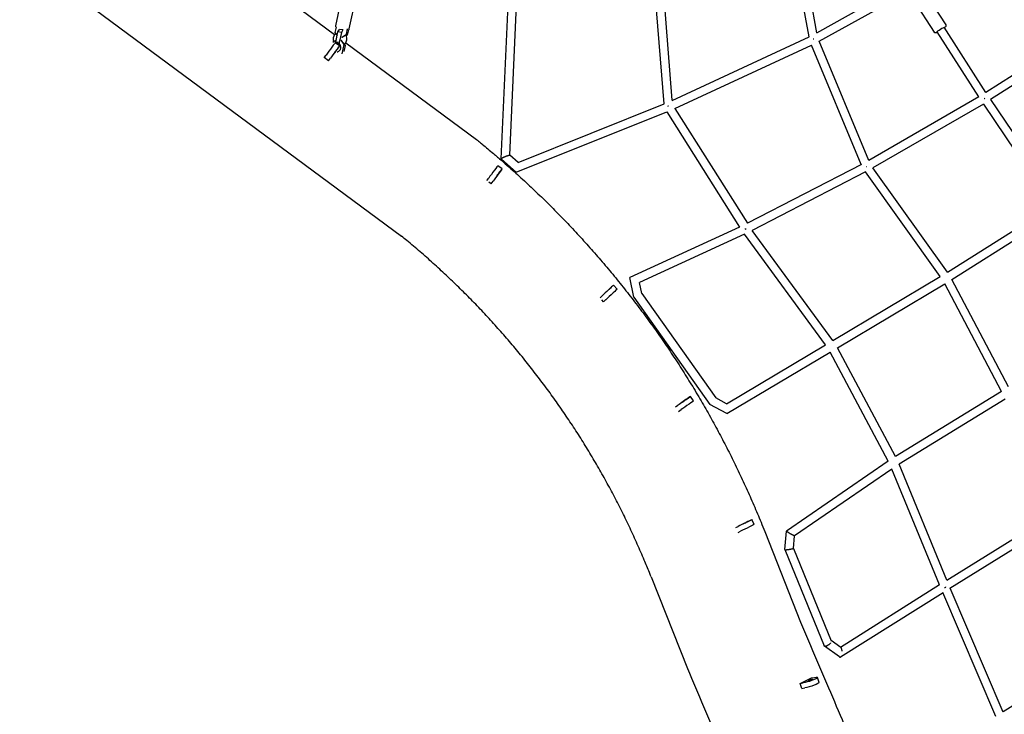
# Model space of a CAD drawing. Units: millimetres. Extents: x -4782 to 20887, y -14430 to 4775.
# Drawn here: x -1262 to 936, y -3596 to -2046 of the extents above; entities that cross this region are included whole.
import ezdxf

# ---------------------------------------------------------------- set-up
doc = ezdxf.new("R2010")
doc.units = ezdxf.units.MM
doc.header["$LTSCALE"] = 20
doc.linetypes.add('HIDDEN', pattern=[9.525, 6.35, -3.175])
doc.layers.add('2d', color=230, linetype='Continuous')
doc.layers.add('AS-Safetyzone', color=5, linetype='HIDDEN')

msp = doc.modelspace()

# ---------------------------------------------------------------- linework, layer by layer
at = {"layer": '2d'}
for p, q in [((499.7, -2084.5), (441.5, -1766.4)), ((517.3, -2075.2), (459.7, -1760.5)), ((-907.3, -1821.4), (-559.6, -2078.8)), ((-187.6, -2356.1), (-163.8, -1830.7)), ((-168.2, -2348), (-144.9, -1832.7)), ((176, -2233.9), (143.8, -1828.3)), ((194.4, -2225.7), (162.6, -1826.2)), ((-1161.4, -1973), (-409.9, -2529.2)), ((516.7, -2075.6), (719.8, -1961.7)), ((522.4, -2094.2), (742.4, -1970.9)), ((-557, -2059.8), (-539.5, -1979.9)), ((-526.7, -2066.5), (-509.3, -1986.5)), ((759.8, -1987.1), (804.8, -2057.3)), ((733.7, -2003.8), (778.7, -2074)), ((-556.2, -2062.5), (-558.8, -2074.4)), ((894.5, -2208.5), (801.4, -2063)), ((1133.8, -2055.2), (894.5, -2208.6)), ((-558.8, -2074.4), (-553.8, -2081.9)), ((-556.9, -2096), (-551.9, -2073.1)), ((-551.9, -2073.1), (-548.4, -2067.7)), ((-544.2, -2074.3), (-551.9, -2073.1)), ((-544.2, -2074.3), (-549.3, -2097.2)), ((-540.8, -2068.9), (-548.4, -2067.7)), ((-540.8, -2068.9), (-544.2, -2074.3)), ((-543.7, -2084.5), (-542.2, -2084.8)), ((-542.2, -2084.8), (-533, -2078.3)), ((-542, -2084.9), (-542.2, -2084.8)), ((-540.4, -2069.3), (-540.8, -2068.9)), ((-531.1, -2080.5), (-533.3, -2082)), ((-533, -2078.3), (-530.3, -2066.4)), ((-531.1, -2080.5), (-533, -2078.3)), ((-528.5, -2068.6), (-531.1, -2080.5)), ((194, -2225.9), (499.9, -2084.4)), ((878.3, -2218.4), (785.4, -2073.3)), ((1144.8, -2070.8), (905, -2224.4)), ((-555.9, -2091.7), (-563.4, -2096.9)), ((-548.3, -2104.5), (-558, -2097.3)), ((-549.3, -2097.2), (-556.9, -2096)), ((-556.8, -2098.2), (-556.9, -2096)), ((-554.8, -2113.2), (-551.8, -2109.2)), ((-549.3, -2097.2), (-549.2, -2100.5)), ((-543.9, -2092.4), (-545.4, -2092.1)), ((-543.7, -2092.6), (-543.9, -2092.4)), ((-537.9, -2101.1), (-543.9, -2092.4)), ((-542.5, -2121.9), (-537.9, -2101.1)), ((-536.1, -2103.3), (-539.1, -2117.1)), ((-538.2, -2100.2), (-536.1, -2103.3)), ((-536.1, -2103.3), (-537.9, -2101.1)), ((-534.5, -2097.3), (-242.6, -2313.3)), ((199.9, -2244.2), (505.4, -2102.8)), ((616.3, -2369), (505.4, -2102.7)), ((633.1, -2359.8), (522.4, -2094.1)), ((-582.5, -2130.4), (-578.3, -2124.8)), ((-572.9, -2137.6), (-582.5, -2130.4)), ((-572.9, -2137.6), (-568.6, -2131.9)), ((878.4, -2218.3), (633.1, -2359.8)), ((-150, -2364.4), (176.1, -2233.8)), ((888.8, -2234.3), (642.3, -2376.4)), ((888.7, -2234.3), (1042.3, -2462)), ((905, -2224.4), (1058.2, -2451.7)), ((-153.8, -2386.5), (182.2, -2251.8)), ((182.2, -2251.8), (344.7, -2508.7)), ((199.8, -2244.1), (361.9, -2500.3)), ((-149.9, -2364.4), (-168.3, -2348)), ((-185.5, -2379), (-195.1, -2371.8)), ((-153.9, -2386.5), (-187.6, -2356.2)), ((616.4, -2369), (361.9, -2500.3)), ((-193.2, -2389.4), (-194.4, -2391)), ((-193.2, -2389.4), (-189, -2383.7)), ((625.5, -2385.6), (372.7, -2516.1)), ((792.5, -2619.2), (625.5, -2385.6)), ((808.7, -2609.3), (642.3, -2376.4)), ((-219.5, -2404.8), (-215.4, -2399.3)), ((-210, -2412.1), (-214.8, -2408.5)), ((-210, -2412.1), (-205.8, -2406.4)), ((-209, -2410.8), (-210, -2412.1)), ((808.7, -2609.3), (1042.2, -2462)), ((818.7, -2625.4), (1051.9, -2478.3)), ((344.7, -2508.7), (99.9, -2621.2)), ((355.4, -2524.6), (121.3, -2632.2)), ((536.6, -2771.5), (355.4, -2524.6)), ((553, -2761.7), (372.7, -2516.1)), ((108.3, -2664.9), (99.8, -2621.2)), ((126.2, -2657.2), (121.3, -2632.2)), ((553, -2761.7), (792.4, -2619.2)), ((563.1, -2777.8), (802.4, -2635.4)), ((929, -2875.5), (802.4, -2635.4)), ((945.1, -2865.4), (818.7, -2625.4)), ((53.6, -2647.1), (58.6, -2642.4)), ((71.1, -2647.1), (62.8, -2638.4)), ((126.2, -2657.2), (291.3, -2889.7)), ((33.1, -2666.6), (38, -2661.9)), ((41.2, -2675.4), (37, -2671.1)), ((41.2, -2675.4), (46.3, -2670.6)), ((108.3, -2664.9), (278.4, -2904.3)), ((315.4, -2902.7), (536.6, -2771.4)), ((315.9, -2924.5), (546.7, -2787.5)), ((676.5, -3031), (546.7, -2787.5)), ((692.5, -3020.7), (563.1, -2777.8)), ((929, -2875.5), (692.5, -3020.7)), ((225.2, -2893.5), (230.2, -2889.9)), ((241.9, -2896.4), (235.1, -2886.6)), ((315.4, -2902.7), (291.3, -2889.7)), ((937.1, -2892.7), (700.7, -3037.9)), ((201.8, -2909.8), (207.1, -2906.1)), ((208.4, -2919.8), (213.9, -2916)), ((315.9, -2924.5), (278.4, -2904.3)), ((676.5, -3031), (449.4, -3187.1)), ((684.6, -3048.5), (467.5, -3197.8)), ((790.6, -3306.6), (684.5, -3048.6)), ((807, -3296.4), (700.7, -3037.9)), ((362, -3166.4), (366.9, -3164)), ((377.5, -3172.2), (372.2, -3161.4)), ((807, -3296.3), (1046, -3148.5)), ((336.3, -3179), (341.6, -3176.4)), ((813.8, -3314.4), (1054.7, -3165.5)), ((341.2, -3190), (346.9, -3187.2)), ((400.8, -3188.1), (480.7, -3389.9)), ((445.5, -3228.3), (449.4, -3187.2)), ((464.9, -3225.5), (467.5, -3197.8)), ((445.5, -3228.4), (533.5, -3443)), ((464.9, -3225.5), (549.4, -3431.6)), ((147, -3288.7), (228.2, -3493.6)), ((569.5, -3445.7), (790.6, -3306.5)), ((933.3, -3591.2), (814.4, -3314.1)), ((569.9, -3467.9), (799, -3323.7)), ((916.8, -3600.9), (798.1, -3324.3)), ((567.8, -3467.9), (534.1, -3443.7)), ((570.6, -3446.5), (549.2, -3431.2)), ((1176.5, -3441.3), (932.8, -3590)), ((479.6, -3526.9), (505, -3514.5)), ((505, -3514.5), (512.1, -3513.3)), ((522.1, -3524.8), (518.5, -3513.5)), ((479.6, -3526.9), (486.7, -3525.7)), ((483.2, -3538.2), (479.6, -3526.9)), ((483.2, -3538.2), (490.3, -3537))]:
    msp.add_line(p, q, dxfattribs=at)
for centre, start, end in [((-542.7, -2089.6), 147.3855, 195.491), ((-552.2, -2088.1), 327.3855, 15.491)]:
    msp.add_arc(centre, 20, start, end, dxfattribs=at)
at = {"layer": '2d', "extrusion": (0, 0, -1)}
for centre, major_axis, ratio, start_param, end_param in [((793.4, -2068.2), (-8, -5.12), 0.121591, 0.043599, 3.141593), ((48.3, -2652.1), (14.5, 13.8), 0.000189, -0.785619, 2.355974), ((56.6, -2660.9), (14.5, 13.8), 0.000189, 0, 2.355974), ((50.6, -2650), (-3.63, -3.44), 0.000189, -0.785619, 2.355974), ((50.6, -2650), (3.63, 3.44), 0.000189, -0.785619, 2.355974), ((218.7, -2898), (16.4, 11.4), 0.000366, -0.785921, 2.355671), ((225.5, -2907.9), (16.4, 11.4), 0.000366, 0, 2.355671), ((221.3, -2896.2), (-4.1, -2.86), 0.000366, -0.785921, 2.355671), ((221.3, -2896.2), (4.1, 2.86), 0.000366, -0.785921, 2.355671), ((354.3, -3170.2), (18, 8.8), 0.000497, -0.786253, 2.35534), ((359.5, -3181), (18, 8.8), 0.000497, 0, 2.35534), ((357.1, -3168.8), (-4.49, -2.2), 0.000497, -0.786253, 2.35534), ((357.1, -3168.8), (4.49, 2.2), 0.000497, -0.786253, 2.35534), ((499.4, -3519.5), (19.1, 6), 0.145266, -0.795947, 2.345646), ((503, -3530.8), (19.1, 6), 0.145266, 0, 2.345646), ((502.6, -3519), (-4.77, -1.51), 0.145266, -0.795947, 2.345646), ((502.6, -3519), (4.77, 1.51), 0.145266, -0.795947, 2.345646)]:
    msp.add_ellipse(centre, major_axis=major_axis, ratio=ratio, start_param=start_param, end_param=end_param, dxfattribs=at)
at = {"layer": '2d'}
for centre, major_axis, start_param in [((-569.9, -2113.4), (11.9, 16.1), 0), ((-560.2, -2120.5), (11.9, 16.1), -0.785304), ((-558.3, -2118), (-2.97, -4.02), -0.785304), ((-558.3, -2118), (2.97, 4.02), -0.785304), ((-207, -2387.9), (11.9, 16.1), 0), ((-197.4, -2395), (11.9, 16.1), -0.785304), ((-195.5, -2392.5), (-2.97, -4.02), -0.785304), ((-195.5, -2392.5), (2.97, 4.02), -0.785304)]:
    msp.add_ellipse(centre, major_axis=major_axis, ratio=0.000072, start_param=start_param, end_param=2.356289, dxfattribs=at)
for points, knots in [([(-557, -2059.8), (-557.1, -2060.3), (-557.1, -2060.8), (-557, -2061.7), (-556.8, -2062.2), (-556.5, -2062.7), (-556.4, -2062.8), (-556.3, -2062.9)], [2.8586857, 2.8586857, 2.8586857, 2.8586857, 2.9495182, 2.9495182, 3.0530863, 3.0530863, 3.0990325, 3.0990325, 3.0990325, 3.0990325]), ([(805.3, -2059.2), (805.3, -2059.6), (805.2, -2059.9), (805, -2060.4), (804.9, -2060.7), (804.5, -2061.4), (804.2, -2061.7), (803.4, -2062.6), (802.8, -2063.2), (802, -2063.8), (802, -2063.9), (801.9, -2063.9)], [4.712389, 4.712389, 4.712389, 4.712389, 4.7712822, 4.7712822, 4.8573098, 4.8573098, 5.0497191, 5.0497191, 5.3552156, 5.3552156, 5.3794582, 5.3794582, 5.3794582, 5.3794582]), ([(804.8, -2057.3), (804.9, -2057.4), (805, -2057.6), (805.1, -2057.8), (805.1, -2058), (805.2, -2058.2), (805.2, -2058.4), (805.3, -2058.6), (805.3, -2058.8), (805.3, -2059), (805.3, -2059.1), (805.3, -2059.2)], [4.62576199, 4.62576199, 4.62576199, 4.62576199, 4.64308738, 4.64308738, 4.66041278, 4.66041278, 4.67773818, 4.67773818, 4.69506358, 4.69506358, 4.71238898, 4.71238898, 4.71238898, 4.71238898]), ([(-559.6, -2078.8), (-559.4, -2078.5), (-559.2, -2078.3), (-558.9, -2077.9), (-558.7, -2077.7), (-558.2, -2077.4), (-558, -2077.3), (-557.4, -2077.3), (-557.1, -2077.3), (-556.8, -2077.4), (-556.8, -2077.5), (-556.8, -2077.5)], [2.3570309, 2.3570309, 2.3570309, 2.3570309, 2.5139432, 2.5139432, 2.6708556, 2.6708556, 2.8277679, 2.8277679, 2.9846803, 2.9846803, 3.0101367, 3.0101367, 3.0101367, 3.0101367]), ([(-536.4, -2081.5), (-536.6, -2081.7), (-536.9, -2081.9), (-537.5, -2082.5), (-537.9, -2082.8), (-538.9, -2083.4), (-539.5, -2083.8), (-540.1, -2084)], [2.5148118, 2.5148118, 2.5148118, 2.5148118, 2.5926869, 2.5926869, 2.670562, 2.670562, 2.7378381, 2.7378381, 2.7378381, 2.7378381]), ([(-533.7, -2081.3), (-533.8, -2081.2), (-533.9, -2081), (-534.3, -2080.8), (-534.5, -2080.7), (-535, -2080.7), (-535.2, -2080.7), (-535.6, -2080.8), (-535.8, -2080.9), (-536.1, -2081.2), (-536.3, -2081.3), (-536.4, -2081.5)], [3.1415927, 3.1415927, 3.1415927, 3.1415927, 3.2669488, 3.2669488, 3.392305, 3.392305, 3.5176612, 3.5176612, 3.6430173, 3.6430173, 3.7683735, 3.7683735, 3.7683735, 3.7683735]), ([(-533, -2082.8), (-533, -2082.7), (-533, -2082.6), (-533.1, -2082.3), (-533.1, -2082.2), (-533.2, -2082), (-533.3, -2081.9), (-533.4, -2081.7), (-533.4, -2081.7), (-533.5, -2081.5), (-533.6, -2081.4), (-533.7, -2081.3)], [2.8318414, 2.8318414, 2.8318414, 2.8318414, 2.8937916, 2.8937916, 2.9557419, 2.9557419, 3.0176921, 3.0176921, 3.0796424, 3.0796424, 3.1415927, 3.1415927, 3.1415927, 3.1415927]), ([(-528.6, -2069), (-528.4, -2068.8), (-528.1, -2068.6), (-527.4, -2068), (-527, -2067.4), (-526.8, -2066.7), (-526.7, -2066.6), (-526.7, -2066.5)], [5.7599315, 5.7599315, 5.7599315, 5.7599315, 5.8515398, 5.8515398, 5.977841, 5.977841, 6.0002783, 6.0002783, 6.0002783, 6.0002783]), ([(785.9, -2074.2), (785.8, -2074.2), (785.7, -2074.3), (784.5, -2074.8), (783.7, -2075.2), (782.4, -2075.5), (782, -2075.6), (781.2, -2075.5), (780.9, -2075.5), (780.3, -2075.3), (779.9, -2075.2), (779.2, -2074.7), (778.9, -2074.4), (778.7, -2074)], [7.0136584, 7.0136584, 7.0136584, 7.0136584, 7.0572107, 7.0572107, 7.4305389, 7.4305389, 7.5989468, 7.5989468, 7.6507325, 7.6507325, 7.7210625, 7.7210625, 7.7673546, 7.7673546, 7.7673546, 7.7673546]), ([(-560.6, -2100.8), (-561, -2101.1), (-561.4, -2101.5), (-562.6, -2102.6), (-563.2, -2103.4), (-563.8, -2104.5), (-563.9, -2104.7), (-563.9, -2104.8)], [3.9430503, 3.9430503, 3.9430503, 3.9430503, 4.1055938, 4.1055938, 4.42851, 4.42851, 4.4789591, 4.4789591, 4.4789591, 4.4789591]), ([(-561.7, -2095.7), (-561.7, -2095.7), (-561.7, -2095.6), (-561.8, -2095.5), (-561.9, -2095.4), (-561.9, -2095.1), (-562, -2095), (-562, -2094.9)], [0.1522657, 0.1522657, 0.1522657, 0.1522657, 0.1858508, 0.1858508, 0.247801, 0.247801, 0.3097513, 0.3097513, 0.3097513, 0.3097513]), ([(-553.4, -2117.8), (-552.6, -2117.6), (-551.8, -2117.3), (-550.2, -2116.5), (-549.3, -2115.8), (-547.8, -2114.3), (-547.1, -2113.5), (-546.1, -2111.6), (-545.8, -2110.6), (-545.4, -2108.6), (-545.4, -2107.5), (-545.7, -2105.5), (-546, -2104.5), (-546.9, -2102.8), (-547.5, -2102), (-549, -2100.6), (-549.8, -2100), (-551.5, -2099.3), (-552.3, -2099.1), (-553.1, -2098.9)], [6.678733, 6.678733, 6.678733, 6.678733, 6.92448, 6.92448, 7.247186, 7.247186, 7.570103, 7.570103, 7.892312, 7.892312, 8.212939, 8.212939, 8.531469, 8.531469, 8.848326, 8.848326, 9.164961, 9.164961, 9.424778, 9.424778, 9.424778, 9.424778]), ([(-540.5, -2097), (-540.3, -2097.2), (-540.2, -2097.4), (-539.9, -2097.7), (-539.8, -2097.9), (-539.6, -2098.2), (-539.5, -2098.3), (-539.4, -2098.6), (-539.3, -2098.7), (-539.2, -2098.9), (-539.1, -2099), (-539.1, -2099.1)], [6.2831853, 6.2831853, 6.2831853, 6.2831853, 6.3135794, 6.3135794, 6.3439735, 6.3439735, 6.3743675, 6.3743675, 6.4047616, 6.4047616, 6.4351557, 6.4351557, 6.4351557, 6.4351557]), ([(-539.1, -2099.1), (-539.1, -2099.2), (-539.1, -2099.2), (-539, -2099.3), (-539, -2099.3), (-539, -2099.3)], [6.13121493, 6.13121493, 6.13121493, 6.13121493, 6.16160901, 6.16160901, 6.17982297, 6.17982297, 6.17982297, 6.17982297]), ([(-538.5, -2100), (-538.4, -2100.1), (-538.2, -2100.2), (-537.8, -2100.4), (-537.5, -2100.4), (-537, -2100.4), (-536.7, -2100.3), (-536.3, -2100), (-536.1, -2099.8), (-535.7, -2099.4), (-535.6, -2099.2), (-535.4, -2098.9)], [6.3500156, 6.3500156, 6.3500156, 6.3500156, 6.4400977, 6.4400977, 6.59701, 6.59701, 6.7539224, 6.7539224, 6.9108347, 6.9108347, 7.0677471, 7.0677471, 7.0677471, 7.0677471]), ([(186.1, -2238.7), (185.9, -2238.7), (185.7, -2238.8), (185.2, -2239), (184.9, -2239.1), (184.5, -2239.2), (184.4, -2239.2), (184.3, -2239.3)], [0.014419183, 0.014419183, 0.014419183, 0.014419183, 0.015094638, 0.015094638, 0.016038053, 0.016038053, 0.016318193, 0.016318193, 0.016318193, 0.016318193]), ([(890.8, -2222), (891.1, -2221.7), (891.5, -2221.5), (892, -2221.1), (892.2, -2221), (892.3, -2220.9)], [0.01352846, 0.01352846, 0.01352846, 0.01352846, 0.014887187, 0.014887187, 0.015396233, 0.015396233, 0.015396233, 0.015396233]), ([(-242.6, -2313.3), (-242.4, -2313.6), (-242.1, -2313.8), (-241.5, -2314.2), (-241.2, -2314.5), (-240, -2315.5), (-239, -2316.2), (-235.3, -2319.3), (-232.5, -2321.5), (-221.4, -2330.7), (-213.1, -2337.6), (-198.7, -2349.8), (-192.5, -2355.1), (-175.9, -2369.5), (-165.4, -2378.8), (-144.7, -2397.4), (-134.5, -2406.8), (-114.2, -2425.9), (-104.1, -2435.5), (-84.2, -2454.9), (-74.3, -2464.7), (-54.7, -2484.5), (-45.1, -2494.5), (-25.9, -2514.7), (-16.4, -2524.9), (2.3, -2545.5), (11.6, -2555.9), (30, -2576.8), (39, -2587.4), (57, -2608.7), (65.9, -2619.4), (83.4, -2641), (92.1, -2651.9), (109.2, -2673.9), (117.6, -2685), (134.3, -2707.3), (142.5, -2718.5), (158.7, -2741.1), (166.7, -2752.5), (182.5, -2775.4), (190.3, -2787), (205.6, -2810.2), (213.2, -2821.9), (228, -2845.5), (235.4, -2857.3), (249.8, -2881.1), (256.9, -2893.1), (270.8, -2917.2), (277.7, -2929.4), (291.1, -2953.7), (297.7, -2966), (310.7, -2990.6), (317.1, -3003), (329.6, -3027.8), (335.7, -3040.3), (347.8, -3065.4), (353.6, -3078.1), (365.2, -3103.4), (370.8, -3116.1), (381.8, -3141.7), (387.2, -3154.5), (395.3, -3174.3), (398.1, -3181.2), (400.8, -3188.1)], [0, 0, 0, 0, 1, 1, 2.2, 2.2, 5.8, 5.8, 16.600034, 16.600034, 49.000928, 49.000928, 73.346885, 73.346885, 115.109995, 115.109995, 156.872611, 156.872611, 198.632838, 198.632838, 240.396287, 240.396287, 282.161573, 282.161573, 323.918431, 323.918431, 365.666778, 365.666778, 407.432232, 407.432232, 449.206855, 449.206855, 490.982659, 490.982659, 532.751647, 532.751647, 574.505856, 574.505856, 616.245883, 616.245883, 658.002827, 658.002827, 699.773347, 699.773347, 741.549482, 741.549482, 783.323236, 783.323236, 825.08662, 825.08662, 866.831942, 866.831942, 908.592553, 908.592553, 950.358076, 950.358076, 992.12056, 992.12056, 1033.881412, 1033.881412, 1075.64378, 1075.64378, 1097.938397, 1097.938397, 1097.938397, 1097.938397]), ([(357.1, -2513.8), (357.6, -2513.4), (358.1, -2513.1), (358.7, -2512.7), (358.9, -2512.6), (359, -2512.5)], [0.043120874, 0.043120874, 0.043120874, 0.043120874, 0.044891666, 0.044891666, 0.045398812, 0.045398812, 0.045398812, 0.045398812]), ([(147, -3288.7), (145.8, -3285.6), (144.5, -3282.5), (139.6, -3270.1), (135.7, -3260.9), (126.8, -3239.7), (121.6, -3227.7), (111, -3204), (105.6, -3192.2), (94.5, -3168.6), (88.9, -3156.9), (77.3, -3133.7), (71.4, -3122.1), (59.3, -3099), (53.2, -3087.6), (40.6, -3064.8), (34.2, -3053.5), (21.2, -3031), (14.6, -3019.8), (1.1, -2997.6), (-5.7, -2986.5), (-19.7, -2964.6), (-26.8, -2953.7), (-41.2, -2932), (-48.5, -2921.3), (-63.4, -2899.9), (-70.9, -2889.3), (-86.2, -2868.3), (-94, -2857.9), (-109.7, -2837.2), (-117.7, -2826.9), (-133.8, -2806.5), (-142, -2796.4), (-158.6, -2776.4), (-167, -2766.5), (-184, -2746.8), (-192.6, -2737.1), (-210, -2717.7), (-218.8, -2708.2), (-236.6, -2689.2), (-245.6, -2679.8), (-263.8, -2661.3), (-273, -2652.1), (-291.6, -2633.9), (-301, -2624.9), (-320, -2607.1), (-329.5, -2598.3), (-348.9, -2580.9), (-358.6, -2572.3), (-378.3, -2555.4), (-388.3, -2547), (-402.1, -2535.5), (-406, -2532.3), (-409.9, -2529.2)], [0, 0, 0, 0, 10.000035, 10.000035, 40.000968, 40.000968, 79.004539, 79.004539, 118.007389, 118.007389, 157.010692, 157.010692, 196.012008, 196.012008, 235.018008, 235.018008, 274.020311, 274.020311, 313.00811, 313.00811, 352.012398, 352.012398, 391.026578, 391.026578, 430.042104, 430.042104, 469.050411, 469.050411, 508.042979, 508.042979, 547.027217, 547.027217, 586.029723, 586.029723, 625.043156, 625.043156, 664.058974, 664.058974, 703.068613, 703.068613, 742.063543, 742.063543, 781.057036, 781.057036, 820.062464, 820.062464, 859.066781, 859.066781, 898.067956, 898.067956, 937.071094, 937.071094, 952.080926, 952.080926, 952.080926, 952.080926]), ([(801.8, -3313.2), (802.4, -3313), (802.9, -3312.8), (803.8, -3312.4), (804.1, -3312.3), (804.7, -3312), (805, -3311.9), (805.3, -3311.7), (805.3, -3311.7)], [0.043073104, 0.043073104, 0.043073104, 0.043073104, 0.04491092, 0.04491092, 0.045846415, 0.045846415, 0.04678191, 0.046866128, 0.046866128, 0.046866128, 0.046866128]), ([(480.7, -3389.9), (504.7, -3446.1), (528.6, -3502.4), (575.1, -3611.5), (597.6, -3664.4), (639.8, -3763.6), (659.6, -3809.9), (695.1, -3893.3), (710.9, -3930.4), (737.5, -3993), (748.4, -4018.6), (756.5, -4037.6)], [0.002291, 0.002291, 0.002291, 0.002291, 0.246899, 0.246899, 0.491508, 0.491508, 0.736116, 0.736116, 0.980725, 0.980725, 1.225333, 1.225333, 1.225333, 1.225333]), ([(228.2, -3493.6), (252.2, -3550.1), (276.3, -3606.6), (323, -3716.3), (345.6, -3769.4), (388.1, -3869.1), (407.9, -3915.7), (443.6, -3999.6), (459.5, -4036.9), (486.3, -4099.8), (497.3, -4125.5), (505.4, -4144.7)], [6.280895, 6.280895, 6.280895, 6.280895, 6.52642, 6.52642, 6.771944, 6.771944, 7.017469, 7.017469, 7.262994, 7.262994, 7.508519, 7.508519, 7.508519, 7.508519])]:
    msp.add_open_spline(points, degree=3, knots=knots, dxfattribs=at)
for points in [[(-553.1, -2098.9), (-554, -2098.8), (-554.9, -2098.8), (-555.8, -2098.9)], [(-540.8, -2096.7), (-540.7, -2096.8), (-540.6, -2096.9), (-540.5, -2097)], [(-242.6, -2313.3), (-242.6, -2313.3), (-242.6, -2313.3), (-242.6, -2313.3)]]:
    msp.add_open_spline(points, degree=3, dxfattribs=at)
for points, weights in [([(508.6, -2088.8), (509.2, -2088.6), (509.8, -2088.4), (510.5, -2088.3)], [0.923532124514, 0.944508141123, 0.969340543173, 0.998029330664]), ([(-187.6, -2356.2), (-188.1, -2355.7), (-184, -2353.5), (-178, -2351)], [1, 0.784399077684, 0.784399077684, 1]), ([(-178, -2351), (-172.6, -2348.8), (-168.7, -2347.6), (-168.3, -2348)], [1, 0.82423468668, 0.82423468668, 1]), ([(627.9, -2373.8), (628.2, -2373.6), (628.6, -2373.4), (629, -2373.2)], [0.500966914543, 0.500069007632, 0.499977704413, 0.500693004888]), ([(-153.9, -2386.5), (-153.8, -2386.5), (-153.8, -2386.5), (-153.8, -2386.5)], [1, 0.999866318618, 0.999866318618, 1]), ([(358, -2513), (357.9, -2512.7), (357.8, -2512.4), (357.6, -2512.1)], [0.500607856845, 0.500598961161, 0.501045754736, 0.501948237569]), ([(358.6, -2514.1), (358.5, -2513.8), (358.3, -2513.5), (358.1, -2513.2)], [0.502929113027, 0.50166248322, 0.50091419163, 0.500684238258]), ([(99.8, -2621.2), (99.8, -2621.2), (99.8, -2621.2), (99.9, -2621.2)], [1, 0.998935446789, 0.998935446789, 1]), ([(108.3, -2664.9), (108.3, -2664.9), (108.3, -2664.9), (108.3, -2664.9)], [1, 0.999996249463, 0.999996249463, 1]), ([(278.4, -2904.3), (278.4, -2904.3), (278.4, -2904.3), (278.4, -2904.3)], [1, 0.999995637244, 0.999995637244, 1]), ([(315.9, -2924.5), (315.9, -2924.5), (315.9, -2924.5), (315.9, -2924.5)], [1, 0.999997010272, 0.999997010272, 1]), ([(458.5, -3193.3), (452.9, -3190), (449, -3187.4), (449.4, -3187.1)], [1, 0.785732287935, 0.785732287935, 1]), ([(467.5, -3197.8), (467.1, -3198), (463.5, -3196.2), (458.5, -3193.3)], [1, 0.823006316374, 0.823006316374, 1]), ([(445.5, -3228.4), (445.7, -3228.8), (449.7, -3228.5), (455.3, -3227.7)], [1, 0.810449198382, 0.810449198382, 1]), ([(445.5, -3228.3), (445.5, -3228.3), (445.5, -3228.4), (445.5, -3228.4)], [0.984279496919, 0.989375459688, 0.994615627382, 1]), ([(455.3, -3227.7), (460.9, -3226.8), (464.8, -3225.9), (464.9, -3225.5)], [1, 0.80434083227, 0.799100664576, 0.984279496919]), ([(547.7, -3436.6), (542.7, -3443.3), (535, -3446.7), (533.5, -3443)], [1, 0.61630885993, 0.61630885993, 1]), ([(573.4, -3455), (573.2, -3450.9), (572.2, -3447.7), (570.6, -3446.5)], [1, 0.860280726484, 0.815074341388, 0.864380844712]), ([(567.8, -3467.9), (568.5, -3468.4), (569.2, -3468.4), (569.9, -3467.9)], [0.864380844712, 0.887964599417, 0.933170984513, 1])]:
    msp.add_rational_spline(points, weights, degree=3, dxfattribs=at)
at = {"layer": 'AS-Safetyzone', "flags": 128}
msp.add_lwpolyline([(16151, -7157.5), (16151, -6157.6), (10559.2, -6157.4, -0.263591), (8532.1, -5009.1), (4076.1, 2482.5, 1.339577), (-2070.5, -4309.5), (189.1, -9773.8, 0.301058), (7211.6, -14427.2), (16150.4, -14430.5), (16150.5, -13430.5), (17750.9, -13430.7, 0.999858), (17750.9, -7157.7)], format="xyb", close=True, dxfattribs=at)

doc.saveas('drawing.dxf')
